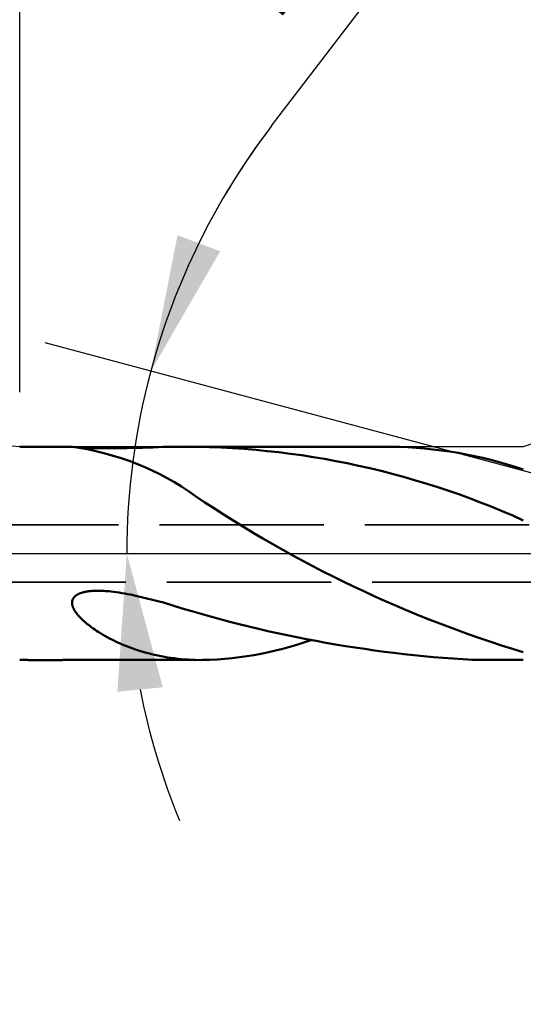
# Model space of a CAD drawing. Units: millimetres. Extents: x -50 to 92, y -39 to 95.
# Drawn here: x 22 to 31, y -8 to 10 of the extents above; entities that cross this region are included whole.
import ezdxf

# ---------------------------------------------------------------- set-up
doc = ezdxf.new("R2010")
doc.units = ezdxf.units.MM
doc.header["$PDMODE"] = 1
doc.linetypes.add('DASH', pattern=[3.75, 3, -0.75])
doc.linetypes.add('LONGDASH_DASH', pattern=[10.5, 6, -0.75, 3, -0.75])
for name, color, linetype, lineweight in [('1', 4, 'Continuous', 50), ('2', 7, 'Continuous', 25), ('4', 2, 'LONGDASH_DASH', 25), ('NOCUT', 7, 'Continuous', 25), ('SK2', 7, 'Continuous', 25), ('SK3', 1, 'DASH', 35), ('SK4', 2, 'LONGDASH_DASH', 25)]:
    doc.layers.add(name, color=color, linetype=linetype, lineweight=lineweight)
doc.styles.add('STANDARD 3.5 mm', font='Mon821Rm.ttf', dxfattribs={"height": 3.5})
doc.dimstyles.new('AM_DIN', dxfattribs={"dimtxt": 3.5, "dimasz": 2.5, "dimexe": 2, "dimexo": 1, "dimgap": 1, "dimtad": 1, "dimdec": 1, "dimzin": 0, "dimdsep": 46, "dimtxsty": 'STANDARD 3.5 mm', "dimcen": 0.09, "dimadec": 0, "dimazin": 2, "dimtm": 1e-09, "dimtfac": 0.707107, "dimtmove": 0, "dimatfit": 3, "dimfxl": 1, "dimtolj": 1, "dimtzin": 0, "dimlwd": -1, "dimlwe": -1, "dimarcsym": 0})

# ---------------------------------------------------------------- blocks, each defined once
blk = doc.blocks.new('*D5')
at = {"layer": '2', "color": 0}
for p, q in [((22, 2.95), (22, 62)), ((47, 2.85), (47, 62)), ((24.5, 60), (44.5, 60))]:
    blk.add_line(p, q, dxfattribs=at)
for points in [[(24.5, 60.417), (24.5, 59.583), (22, 60)], [(44.5, 60.417), (44.5, 59.583), (47, 60)]]:
    blk.add_solid(points, dxfattribs=at)
at = {"layer": 'DEFPOINTS', "color": 0}
for p in [(47, 60), (22, 1.95), (47, 1.85)]:
    blk.add_point(p, dxfattribs=at)
at = {"layer": '2', "color": 0, "insert": (34.5, 62.811), "char_height": 3.5, "attachment_point": 5, "style": 'STANDARD 3.5 mm'}
blk.add_mtext('\\A1;25', dxfattribs=at)
blk = doc.blocks.new('*D6')
at = {"layer": '2', "color": 0}
for p, q in [((0, 1), (0, 77)), ((47, 2.85), (47, 77)), ((2.5, 75), (44.5, 75))]:
    blk.add_line(p, q, dxfattribs=at)
for points in [[(2.5, 75.417), (2.5, 74.583), (0, 75)], [(44.5, 75.417), (44.5, 74.583), (47, 75)]]:
    blk.add_solid(points, dxfattribs=at)
at = {"layer": 'DEFPOINTS', "color": 0}
for p in [(47, 75), (47, 1.85), (0, 0)]:
    blk.add_point(p, dxfattribs=at)
at = {"layer": '2', "color": 0, "insert": (23.5, 77.75), "char_height": 3.5, "attachment_point": 5, "style": 'STANDARD 3.5 mm'}
blk.add_mtext('\\A1;47', dxfattribs=at)
blk = doc.blocks.new('*D9')
at = {"layer": '2', "color": 0}
for p, q in [((26.602, 7.818), (32.484, 15.51)), ((32.327, 1.206), (22.463, 3.849))]:
    blk.add_line(p, q, dxfattribs=at)
for start, end in [(142.5998, 165), (142.707, 153.8535), (165, 180), (191.1465, 202.293)]:
    blk.add_arc((36.827, 0), 12.871, start, end, dxfattribs=at)
for points in [[(25.663, 5.525), (24.883, 5.818), (24.395, 3.331)], [(23.784, -2.529), (24.614, -2.448), (23.956, 0)]]:
    blk.add_solid(points, dxfattribs=at)
at = {"layer": 'DEFPOINTS', "color": 0}
for p in [(24.005, 1.122), (33.293, 0.947), (0, 0), (36.827, 0), (49, 0)]:
    blk.add_point(p, dxfattribs=at)
at = {"layer": '2', "color": 0, "insert": (27.31, 13.372), "char_height": 3.5, "attachment_point": 5, "rotation": 52.5998, "style": 'STANDARD 3.5 mm'}
blk.add_mtext('\\A1;15°', dxfattribs=at)
blk = doc.blocks.new('*D10')
at = {"layer": 'DEFPOINTS', "color": 0}
for p in [(44.634, 2.55), (-23, -2.45), (44.634, -30)]:
    blk.add_point(p, dxfattribs=at)
at = {"layer": 'SK2', "color": 0}
for p, q in [((44.634, 1.55), (44.634, -32)), ((-23, -3.45), (-23, -32)), ((-20.5, -30), (42.134, -30))]:
    blk.add_line(p, q, dxfattribs=at)
for points in [[(-20.5, -29.583), (-20.5, -30.417), (-23, -30)], [(42.134, -29.583), (42.134, -30.417), (44.634, -30)]]:
    blk.add_solid(points, dxfattribs=at)
at = {"layer": 'SK2', "color": 0, "insert": (10.817, -27.189), "char_height": 3.5, "attachment_point": 5, "style": 'STANDARD 3.5 mm'}
blk.add_mtext('\\A1;67.6', dxfattribs=at)
blk = doc.blocks.new('*D12')
at = {"layer": 'DEFPOINTS', "color": 0}
for p in [(47, 90), (-23, 2.45), (47, 1.85)]:
    blk.add_point(p, dxfattribs=at)
at = {"layer": 'SK2', "color": 0}
for p, q in [((-23, 3.45), (-23, 92)), ((47, 2.85), (47, 92)), ((-20.5, 90), (44.5, 90))]:
    blk.add_line(p, q, dxfattribs=at)
for points in [[(-20.5, 90.417), (-20.5, 89.583), (-23, 90)], [(44.5, 90.417), (44.5, 89.583), (47, 90)]]:
    blk.add_solid(points, dxfattribs=at)
at = {"layer": 'SK2', "color": 0, "insert": (12, 92.811), "char_height": 3.5, "attachment_point": 5, "style": 'STANDARD 3.5 mm'}
blk.add_mtext('\\A1;70', dxfattribs=at)

msp = doc.modelspace()

# ---------------------------------------------------------------- linework, layer by layer
at = {"layer": '1', "flags": 128}
for points in [[(28.782, 1.95), (28.766, 1.95), (28.743, 1.95), (28.72, 1.95), (28.697, 1.95), (28.649, 1.95), (28.6, 1.95), (28.58, 1.95), (28.56, 1.95), (28.541, 1.95), (28.525, 1.95), (28.513, 1.95), (28.502, 1.95), (28.494, 1.95), (28.488, 1.95), (28.483, 1.95), (28.478, 1.95), (28.472, 1.95), (28.465, 1.95), (28.455, 1.95), (28.443, 1.95), (28.428, 1.95), (28.412, 1.95), (28.394, 1.95), (28.369, 1.949), (28.345, 1.949), (28.321, 1.949), (28.292, 1.949), (28.265, 1.949), (28.24, 1.949), (28.217, 1.949), (28.2, 1.949), (28.183, 1.949), (28.168, 1.949), (28.154, 1.949), (28.139, 1.949), (28.128, 1.949), (28.115, 1.949), (28.102, 1.949), (28.096, 1.949), (28.091, 1.949), (28.088, 1.949), (28.086, 1.949), (28.081, 1.949), (28.073, 1.949), (28.064, 1.949), (28.053, 1.949), (28.04, 1.949), (28.025, 1.949), (28.009, 1.949), (27.995, 1.949), (27.979, 1.949), (27.963, 1.949), (27.946, 1.949), (27.929, 1.949), (27.911, 1.949), (27.903, 1.949), (27.896, 1.949), (27.892, 1.949), (27.889, 1.949), (27.886, 1.949), (27.882, 1.949), (27.874, 1.949), (27.864, 1.949), (27.853, 1.949), (27.824, 1.949), (27.796, 1.948), (27.761, 1.948), (27.724, 1.948), (27.716, 1.948), (27.708, 1.948), (27.702, 1.948), (27.697, 1.948), (27.694, 1.948), (27.691, 1.948), (27.689, 1.948), (27.683, 1.948), (27.675, 1.948), (27.665, 1.948), (27.654, 1.948), (27.64, 1.948), (27.627, 1.948), (27.614, 1.948), (27.601, 1.948), (27.554, 1.948), (27.508, 1.948), (27.462, 1.948), (27.416, 1.948), (27.369, 1.948), (27.357, 1.948), (27.345, 1.948), (27.335, 1.948), (27.326, 1.948), (27.319, 1.948), (27.315, 1.948), (27.312, 1.948), (27.309, 1.948), (27.306, 1.948), (27.301, 1.948), (27.294, 1.948), (27.285, 1.948), (27.276, 1.948), (27.267, 1.948), (27.258, 1.948), (27.222, 1.948), (27.186, 1.948), (27.152, 1.948), (27.142, 1.948), (27.133, 1.948), (27.126, 1.948), (27.121, 1.948), (27.116, 1.948), (27.11, 1.948), (27.101, 1.948), (27.09, 1.948), (27.077, 1.948), (27.065, 1.948), (27.048, 1.948), (27.032, 1.948), (27.016, 1.948), (27.002, 1.948), (26.99, 1.948), (26.982, 1.948), (26.974, 1.948), (26.966, 1.948), (26.958, 1.948), (26.949, 1.948), (26.942, 1.948), (26.938, 1.948), (26.936, 1.948), (26.934, 1.948), (26.931, 1.948), (26.929, 1.948), (26.925, 1.948), (26.917, 1.948), (26.908, 1.948), (26.896, 1.948), (26.883, 1.948), (26.869, 1.948), (26.854, 1.948), (26.831, 1.948), (26.807, 1.949), (26.781, 1.949), (26.772, 1.949), (26.764, 1.949), (26.758, 1.949), (26.754, 1.949), (26.751, 1.949), (26.748, 1.949), (26.745, 1.949), (26.738, 1.949), (26.728, 1.949), (26.716, 1.949), (26.703, 1.949), (26.684, 1.949), (26.665, 1.949), (26.639, 1.949), (26.614, 1.949), (26.589, 1.949), (26.58, 1.949), (26.572, 1.949), (26.564, 1.949), (26.557, 1.949), (26.551, 1.949), (26.547, 1.949), (26.543, 1.949), (26.538, 1.949), (26.53, 1.949), (26.52, 1.949), (26.507, 1.949), (26.493, 1.949), (26.479, 1.949), (26.464, 1.949), (26.45, 1.949), (26.42, 1.949), (26.39, 1.949), (26.362, 1.949), (26.323, 1.949), (26.285, 1.949), (26.245, 1.95), (26.205, 1.95), (26.192, 1.95), (26.181, 1.95), (26.172, 1.95), (26.164, 1.95), (26.16, 1.95), (26.157, 1.95), (26.155, 1.95), (26.153, 1.95), (26.149, 1.95), (26.144, 1.95), (26.137, 1.95), (26.128, 1.95), (26.12, 1.95), (26.111, 1.95), (26.102, 1.95), (26.093, 1.95), (26.085, 1.95), (26.051, 1.95), (26.017, 1.95), (26.008, 1.95), (25.999, 1.95), (25.99, 1.95), (25.981, 1.95), (25.973, 1.95), (25.966, 1.95), (25.962, 1.95), (25.958, 1.95), (25.956, 1.95), (25.952, 1.95), (25.946, 1.95), (25.939, 1.95), (25.93, 1.95), (25.92, 1.95), (25.911, 1.95), (25.878, 1.95), (25.847, 1.95), (25.83, 1.95), (25.814, 1.95), (25.799, 1.95), (25.786, 1.95), (25.775, 1.95), (25.766, 1.95), (25.761, 1.95), (25.757, 1.95), (25.754, 1.95), (25.751, 1.95), (25.746, 1.95), (25.739, 1.95), (25.732, 1.95), (25.724, 1.95), (25.706, 1.95), (25.686, 1.95), (25.664, 1.95), (25.639, 1.95), (25.616, 1.95), (25.596, 1.95), (25.578, 1.95), (25.563, 1.95), (25.55, 1.95), (25.537, 1.95), (25.523, 1.95), (25.506, 1.95), (25.487, 1.95), (25.466, 1.95), (25.45, 1.95), (25.433, 1.95), (25.416, 1.95), (25.4, 1.95), (25.386, 1.95), (25.377, 1.95), (25.368, 1.95), (25.361, 1.95), (25.354, 1.95), (25.349, 1.95), (25.346, 1.95), (25.341, 1.95), (25.334, 1.95), (25.326, 1.95), (25.315, 1.95), (25.302, 1.95), (25.287, 1.95), (25.271, 1.95), (25.254, 1.95), (25.231, 1.949), (25.207, 1.949), (25.197, 1.949), (25.187, 1.949), (25.178, 1.949), (25.17, 1.949), (25.165, 1.949), (25.162, 1.949), (25.16, 1.949), (25.157, 1.949), (25.153, 1.949), (25.149, 1.949), (25.143, 1.949), (25.137, 1.949), (25.12, 1.949), (25.104, 1.949), (25.087, 1.949), (25.072, 1.949), (25.056, 1.949), (25.042, 1.949), (25.029, 1.949), (25.016, 1.949), (25.003, 1.949), (24.991, 1.949), (24.978, 1.949), (24.966, 1.949), (24.961, 1.949), (24.957, 1.949), (24.953, 1.949), (24.948, 1.949), (24.943, 1.949), (24.935, 1.949), (24.926, 1.949), (24.916, 1.949), (24.906, 1.949), (24.893, 1.949), (24.882, 1.949), (24.87, 1.949), (24.86, 1.949), (24.854, 1.949), (24.848, 1.949), (24.842, 1.949), (24.837, 1.949), (24.832, 1.949), (24.824, 1.949), (24.816, 1.949), (24.809, 1.949), (24.804, 1.949)], [(24.624, -0.899), (24.524, -0.873), (24.424, -0.847), (24.324, -0.822), (24.249, -0.804), (24.173, -0.787), (24.097, -0.77), (24.021, -0.754), (23.97, -0.744), (23.918, -0.734), (23.867, -0.725), (23.815, -0.717), (23.764, -0.709), (23.712, -0.702), (23.673, -0.698), (23.634, -0.693), (23.596, -0.69), (23.566, -0.688), (23.537, -0.686), (23.508, -0.684), (23.479, -0.683), (23.459, -0.683), (23.44, -0.682), (23.42, -0.682), (23.401, -0.682), (23.381, -0.683), (23.362, -0.684), (23.347, -0.684), (23.331, -0.685), (23.316, -0.686), (23.301, -0.688), (23.286, -0.689), (23.271, -0.691), (23.256, -0.693), (23.241, -0.695), (23.229, -0.697), (23.217, -0.699), (23.206, -0.701), (23.197, -0.703), (23.188, -0.705), (23.179, -0.707), (23.171, -0.709), (23.164, -0.71), (23.157, -0.712), (23.15, -0.714), (23.143, -0.716), (23.136, -0.718), (23.131, -0.72), (23.125, -0.722), (23.119, -0.724), (23.113, -0.726), (23.107, -0.728), (23.102, -0.73), (23.097, -0.732), (23.092, -0.734), (23.087, -0.736), (23.082, -0.739), (23.079, -0.74), (23.075, -0.742), (23.071, -0.744), (23.067, -0.746), (23.064, -0.748), (23.06, -0.75), (23.056, -0.752), (23.053, -0.754), (23.049, -0.756), (23.045, -0.758), (23.042, -0.76), (23.039, -0.762), (23.036, -0.764), (23.033, -0.766), (23.03, -0.768), (23.027, -0.771), (23.025, -0.772), (23.023, -0.774), (23.02, -0.776), (23.018, -0.778), (23.015, -0.78), (23.013, -0.782), (23.011, -0.784), (23.008, -0.786), (23.006, -0.789), (23.004, -0.791), (23.002, -0.793), (23, -0.794), (22.999, -0.796), (22.997, -0.798), (22.995, -0.8), (22.993, -0.802), (22.992, -0.804), (22.991, -0.806), (22.989, -0.807), (22.988, -0.809), (22.986, -0.811), (22.985, -0.813), (22.984, -0.815), (22.982, -0.817), (22.981, -0.818), (22.98, -0.82), (22.979, -0.822), (22.978, -0.824), (22.977, -0.826), (22.976, -0.827), (22.975, -0.829), (22.974, -0.831), (22.973, -0.833), (22.972, -0.835), (22.971, -0.837), (22.97, -0.839), (22.969, -0.841), (22.968, -0.843), (22.967, -0.845), (22.966, -0.847), (22.966, -0.849), (22.965, -0.851), (22.964, -0.852), (22.964, -0.854), (22.963, -0.857), (22.962, -0.859), (22.962, -0.861), (22.961, -0.863), (22.96, -0.865), (22.96, -0.868), (22.959, -0.87), (22.959, -0.873), (22.958, -0.875), (22.958, -0.878), (22.958, -0.881), (22.957, -0.883), (22.957, -0.886), (22.957, -0.889), (22.956, -0.892), (22.956, -0.894), (22.956, -0.897), (22.956, -0.9), (22.956, -0.903), (22.956, -0.905), (22.956, -0.908), (22.956, -0.911), (22.956, -0.913), (22.957, -0.916), (22.957, -0.919), (22.957, -0.922), (22.957, -0.925), (22.958, -0.928), (22.958, -0.931), (22.959, -0.934), (22.959, -0.938), (22.96, -0.941), (22.961, -0.944), (22.961, -0.948), (22.962, -0.951), (22.963, -0.955), (22.964, -0.958), (22.965, -0.962), (22.966, -0.966), (22.968, -0.97), (22.969, -0.974), (22.971, -0.978), (22.972, -0.983), (22.974, -0.987), (22.976, -0.992), (22.979, -0.998), (22.981, -1.003), (22.984, -1.009), (22.987, -1.016), (22.99, -1.022), (22.994, -1.029), (22.997, -1.035), (23.001, -1.042), (23.005, -1.048), (23.009, -1.055), (23.013, -1.061), (23.019, -1.069), (23.024, -1.077), (23.03, -1.086), (23.036, -1.094), (23.042, -1.101), (23.048, -1.109), (23.058, -1.121), (23.067, -1.132), (23.077, -1.144), (23.087, -1.155), (23.098, -1.167), (23.109, -1.178), (23.12, -1.19), (23.132, -1.201), (23.152, -1.22), (23.172, -1.239), (23.193, -1.257), (23.214, -1.275), (23.235, -1.292), (23.256, -1.309), (23.278, -1.326), (23.308, -1.349), (23.339, -1.371), (23.37, -1.393), (23.402, -1.414), (23.434, -1.435), (23.474, -1.46), (23.514, -1.484), (23.555, -1.508), (23.596, -1.53), (23.64, -1.554), (23.684, -1.577), (23.729, -1.599), (23.774, -1.62), (23.822, -1.642), (23.87, -1.663), (23.919, -1.684), (23.968, -1.703), (24.017, -1.722), (24.066, -1.74), (24.115, -1.757), (24.173, -1.776), (24.231, -1.793), (24.289, -1.81), (24.348, -1.826), (24.406, -1.841), (24.465, -1.855), (24.524, -1.868), (24.583, -1.88), (24.643, -1.891), (24.702, -1.901), (24.762, -1.91), (24.821, -1.918), (24.886, -1.925), (24.951, -1.932), (25.016, -1.937), (25.081, -1.942), (25.146, -1.945), (25.206, -1.949)], [(22, -1.949), (22.019, -1.949), (22.037, -1.949), (22.054, -1.949), (22.071, -1.949), (22.086, -1.949), (22.101, -1.949), (22.114, -1.949), (22.127, -1.949), (22.145, -1.949), (22.161, -1.95), (22.175, -1.95), (22.186, -1.95), (22.195, -1.95), (22.203, -1.95), (22.208, -1.95), (22.213, -1.95), (22.215, -1.95), (22.216, -1.95), (22.218, -1.95), (22.221, -1.95), (22.224, -1.95), (22.228, -1.95), (22.238, -1.95), (22.25, -1.95), (22.265, -1.95), (22.279, -1.95), (22.3, -1.95), (22.319, -1.95), (22.328, -1.95), (22.337, -1.95), (22.345, -1.95), (22.353, -1.95), (22.36, -1.95), (22.367, -1.95), (22.373, -1.95), (22.386, -1.95), (22.398, -1.95), (22.41, -1.95), (22.424, -1.95), (22.439, -1.95), (22.454, -1.95), (22.471, -1.95), (22.488, -1.95), (22.505, -1.95), (22.523, -1.95), (22.542, -1.95), (22.562, -1.95), (22.582, -1.95), (22.597, -1.95), (22.61, -1.95), (22.621, -1.95), (22.631, -1.95), (22.638, -1.95), (22.644, -1.95), (22.649, -1.95), (22.652, -1.95), (22.658, -1.95), (22.66, -1.95), (22.662, -1.95), (22.665, -1.95), (22.668, -1.95), (22.671, -1.95), (22.673, -1.95), (22.676, -1.95), (22.679, -1.95), (22.682, -1.95), (22.685, -1.95), (22.687, -1.95), (22.69, -1.95), (22.693, -1.95), (22.697, -1.95), (22.701, -1.95), (22.705, -1.95), (22.71, -1.95), (22.714, -1.95), (22.718, -1.95), (22.723, -1.95), (22.727, -1.95), (22.734, -1.95), (22.741, -1.95), (22.748, -1.95), (22.755, -1.95), (22.762, -1.95), (22.77, -1.95), (22.777, -1.95), (22.78, -1.95), (22.783, -1.949), (22.786, -1.949), (22.789, -1.949), (22.792, -1.949), (22.795, -1.949), (22.798, -1.949), (22.801, -1.949), (22.804, -1.949), (22.807, -1.949), (22.81, -1.949), (22.813, -1.949), (22.816, -1.949), (22.82, -1.949), (22.823, -1.949), (22.827, -1.949), (22.83, -1.949), (22.834, -1.949), (22.837, -1.949), (22.841, -1.949), (22.844, -1.949), (22.848, -1.949), (22.852, -1.949), (22.856, -1.949), (22.86, -1.949), (22.864, -1.949), (22.869, -1.949), (22.874, -1.949), (22.88, -1.949), (22.885, -1.949), (22.89, -1.949), (22.895, -1.949), (22.901, -1.949), (22.905, -1.949), (22.909, -1.949), (22.913, -1.949), (22.917, -1.949), (22.921, -1.949), (22.925, -1.949), (22.93, -1.949), (22.935, -1.949), (22.941, -1.949), (22.946, -1.949), (22.951, -1.949), (22.956, -1.949), (22.962, -1.949), (22.967, -1.949), (22.973, -1.949), (22.979, -1.949), (22.984, -1.949), (22.996, -1.949), (23.007, -1.949), (23.017, -1.949), (23.025, -1.949), (23.03, -1.949), (23.034, -1.949), (23.039, -1.949), (23.045, -1.949), (23.054, -1.949), (23.063, -1.949), (23.071, -1.949), (23.086, -1.949), (23.101, -1.949), (23.117, -1.949), (23.135, -1.949), (23.153, -1.949), (23.172, -1.949), (23.192, -1.949), (23.215, -1.949), (23.239, -1.949), (23.259, -1.949), (23.28, -1.949), (23.302, -1.949), (23.326, -1.949), (23.35, -1.949), (23.366, -1.949), (23.381, -1.949), (23.394, -1.949), (23.405, -1.949), (23.414, -1.949), (23.421, -1.949), (23.426, -1.949), (23.432, -1.949), (23.44, -1.949), (23.45, -1.949), (23.46, -1.949), (23.472, -1.949), (23.485, -1.949), (23.5, -1.949), (23.516, -1.949), (23.571, -1.948), (23.623, -1.948), (23.673, -1.948), (23.695, -1.948), (23.717, -1.948), (23.737, -1.948), (23.755, -1.948), (23.771, -1.948), (23.779, -1.948), (23.787, -1.948), (23.794, -1.948), (23.8, -1.948), (23.804, -1.948), (23.807, -1.948), (23.81, -1.948), (23.815, -1.948), (23.821, -1.948), (23.83, -1.948), (23.841, -1.948), (23.855, -1.948), (23.87, -1.948), (23.887, -1.948), (23.902, -1.948), (23.937, -1.948), (23.968, -1.948), (23.998, -1.948), (24.025, -1.948), (24.05, -1.948), (24.075, -1.948), (24.107, -1.948), (24.138, -1.948), (24.148, -1.948), (24.159, -1.948), (24.169, -1.948), (24.179, -1.948), (24.188, -1.948), (24.193, -1.948), (24.197, -1.948), (24.201, -1.948), (24.207, -1.948), (24.215, -1.948), (24.225, -1.948), (24.237, -1.948), (24.257, -1.948), (24.275, -1.948), (24.291, -1.948), (24.304, -1.948), (24.315, -1.948), (24.325, -1.948), (24.335, -1.948), (24.346, -1.948), (24.356, -1.948), (24.364, -1.948), (24.372, -1.948), (24.378, -1.948), (24.382, -1.948), (24.386, -1.948), (24.391, -1.948), (24.399, -1.948), (24.409, -1.948), (24.421, -1.948), (24.435, -1.948), (24.448, -1.948), (24.461, -1.948), (24.474, -1.948), (24.486, -1.948), (24.504, -1.948), (24.522, -1.948), (24.537, -1.948), (24.55, -1.948), (24.56, -1.948), (24.564, -1.948), (24.568, -1.948), (24.571, -1.948), (24.573, -1.948), (24.574, -1.948), (24.574, -1.948), (24.575, -1.948), (24.576, -1.948), (24.577, -1.948), (24.578, -1.948), (24.58, -1.948), (24.581, -1.948), (24.583, -1.948), (24.585, -1.948), (24.587, -1.948), (24.59, -1.948), (24.592, -1.948), (24.595, -1.948), (24.599, -1.948), (24.603, -1.948), (24.608, -1.948), (24.615, -1.948), (24.622, -1.948), (24.63, -1.948), (24.638, -1.948), (24.646, -1.948), (24.655, -1.948), (24.664, -1.948), (24.674, -1.948), (24.683, -1.948), (24.693, -1.948), (24.697, -1.948), (24.702, -1.948), (24.706, -1.948), (24.71, -1.948), (24.715, -1.948), (24.719, -1.948), (24.723, -1.948), (24.728, -1.948), (24.732, -1.948), (24.736, -1.948), (24.74, -1.948), (24.745, -1.948), (24.75, -1.948), (24.754, -1.948), (24.759, -1.948), (24.763, -1.948), (24.768, -1.948), (24.774, -1.948), (24.779, -1.948), (24.785, -1.948), (24.79, -1.948), (24.796, -1.948), (24.802, -1.948), (24.808, -1.948), (24.814, -1.948), (24.819, -1.948), (24.825, -1.948), (24.831, -1.948), (24.845, -1.949), (24.858, -1.949), (24.872, -1.949), (24.885, -1.949), (24.89, -1.949), (24.894, -1.949), (24.899, -1.949), (24.903, -1.949), (24.907, -1.949), (24.91, -1.949), (24.913, -1.949), (24.917, -1.949), (24.92, -1.949), (24.923, -1.949), (24.925, -1.949), (24.928, -1.949), (24.931, -1.949), (24.933, -1.949), (24.936, -1.949), (24.938, -1.949), (24.941, -1.949), (24.944, -1.949), (24.947, -1.949), (24.95, -1.949), (24.953, -1.949), (24.957, -1.949), (24.96, -1.949), (24.963, -1.949), (24.968, -1.949), (24.975, -1.949), (24.984, -1.949), (24.995, -1.949), (25.008, -1.949), (25.02, -1.949), (25.032, -1.949), (25.059, -1.949), (25.084, -1.949), (25.099, -1.949), (25.112, -1.949), (25.123, -1.949), (25.132, -1.949), (25.14, -1.949), (25.147, -1.949), (25.155, -1.949), (25.165, -1.949), (25.177, -1.949), (25.191, -1.949), (25.206, -1.949)]]:
    msp.add_lwpolyline(points, dxfattribs=at)
at = {"layer": '1'}
for centre, radius, start, end in [((22.606, -224.139), 226.089, 89.90982, 90.15363), ((22.267, -3.056), 5.053, 54.3422, 82.0901), ((23.601, 23.558), 21.635, 268.6758, 272.7088), ((24.972, -13.114), 15.066, 65.5815, 91.3536), ((28.675, -5.896), 7.847, 71.2317, 89.2234), ((37.658, 19.429), 22.198, 235.8933, 253.0852), ((31.601, 20.937), 22.923, 252.281, 266.6848), ((25.218, 4.264), 6.214, 269.8933, 289.7718), ((30.587, -191.05), 189.102, 89.8144, 90.09467)]:
    msp.add_arc(centre, radius, start, end, dxfattribs=at)
at = {"layer": '4'}
msp.add_line((0, 0), (49, 0), dxfattribs=at)
at = {"layer": 'NOCUT'}
msp.add_lwpolyline([(22, 1.95), (21.861, 1.962), (16.826, 2.85), (16.182, 2.85), (15.716, 3), (0, 3), (0, 0), (33, 0), (33, 2.55), (31.2, 1.95)], close=True, dxfattribs=at)
at = {"layer": 'SK3'}
for p, q in [((-20.445, 0.525), (46.437, 0.525)), ((46.437, -0.525), (-20.445, -0.525))]:
    msp.add_line(p, q, dxfattribs=at)
at = {"layer": 'SK4'}
msp.add_line((-25, 0), (49, 0), dxfattribs=at)

# ---------------------------------------------------------------- dimensions: what is measured, and where the dimension line sits
at = {"layer": '2'}
for base, p1, picture, middle in [((47, 75), (0, 0), '*D6', (23.5, 75)), ((47, 60), (22, 1.95), '*D5', (34.5, 60))]:
    dim = msp.add_linear_dim(base=base, p1=p1, p2=(47, 1.85), dimstyle='AM_DIN', override={"dimzin": 8}, dxfattribs=at)
    dim.commit()
    dim.dimension.update_dxf_attribs({"geometry": picture, "text_midpoint": middle, "dimtype": 160})
dim = msp.add_angular_dim_2l(base=(24.005, 1.122), line1=((0, 0), (49, 0)), line2=((33.293, 0.947), (36.827, 0)), dimstyle='AM_DIN', override={"dimazin": 2}, dxfattribs=at)
dim.commit()
dim.dimension.update_dxf_attribs({"geometry": '*D9', "text_midpoint": (27.31, 13.372)})
at = {"layer": 'SK2'}
for base, p1, p2, picture, middle in [((47, 90), (-23, 2.45), (47, 1.85), '*D12', (12, 90)), ((44.634, -30), (-23, -2.45), (44.634, 2.55), '*D10', (10.817, -30))]:
    dim = msp.add_linear_dim(base=base, p1=p1, p2=p2, dimstyle='AM_DIN', override={"dimzin": 8}, dxfattribs=at)
    dim.commit()
    dim.dimension.update_dxf_attribs({"geometry": picture, "text_midpoint": middle, "dimtype": 160})

doc.saveas('drawing.dxf')
